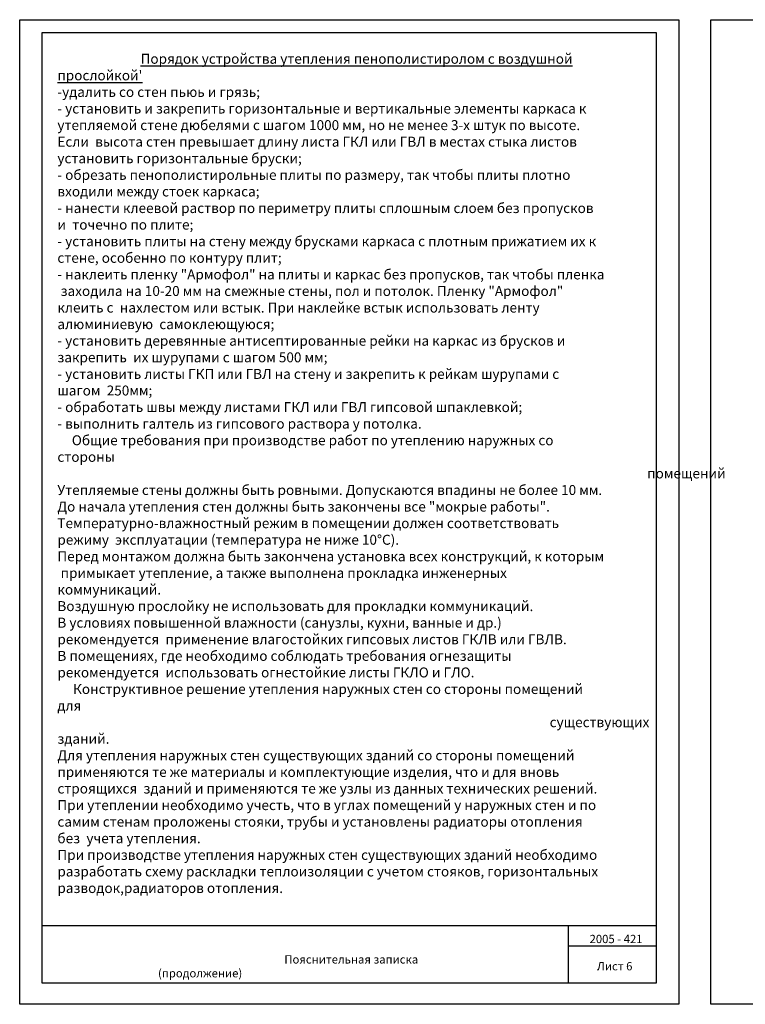
# Model space of a CAD drawing. Units: millimetres. Extents: x -3039 to 5145, y 1086 to 1388.
# Drawn here: x -1512 to -1294, y 1091 to 1388 of the extents above; entities that cross this region are included whole.
import ezdxf

# ---------------------------------------------------------------- set-up
doc = ezdxf.new("R2010")
doc.units = ezdxf.units.MM
doc.styles.get("Standard").update_dxf_attribs({"font": 'ARIAL.TTF'})

msp = doc.modelspace()

# ---------------------------------------------------------------- linework, layer by layer
for p, q in [((-1505.39, 1114.75), (-1320.45, 1114.75)), ((-1346.82, 1097.34), (-1346.82, 1114.75)), ((-1320.45, 1108.56), (-1346.82, 1108.56))]:
    msp.add_line(p, q)
for points in [[(-1512.18, 1387.82), (-1313.66, 1387.82), (-1313.66, 1090.98), (-1512.18, 1090.98)], [(-1304.03, 1387.82), (-1094.06, 1387.82), (-1094.06, 1090.98), (-1304.03, 1090.98)], [(-1505.39, 1383.92), (-1320.45, 1383.92), (-1320.45, 1097.34), (-1505.39, 1097.34)]]:
    msp.add_lwpolyline(points, close=True)

# ---------------------------------------------------------------- texts
at = {"insert": (-1500.83, 1377.54), "char_height": 2.5, "width": 165.0058, "attachment_point": 1}
msp.add_mtext('\\pi10.024;{\\fTimes New Roman|b0|i0|c204|p18;\\H1.2x;\\LПорядок устройства утепления пенополистиролом с воздушной прослойкой\'\\l\\P\\pi0;\\H1.0556x; \\H0.94737x;\\P-удалить со стен пьюь и грязь;\\H1.037x; \\H0.96429x;\\P- установить и закрепить горизонтальные и вертикальные элементы каркаса к \\H1.0432x; \\H0.95858x;утепляемой стене дюбелями с шагом 1000 мм, но не менее 3-х штук по высоте. Если \\H1.0664x; \\H0.93775x;высота стен превышает длину листа ГКЛ или ГВЛ в местах стыка листов \\H1.0397x; \\H0.96178x;\\Pустановить горизонтальные бруски; \\H1.0675x; \\H0.93673x;\\P- обрезать пенополистирольные плиты по размеру, так чтобы плиты плотно \\H1.0646x; \\H0.93933x;\\Pвходили между стоек каркаса; \\H1.0403x; \\H0.96123x;\\P- нанести клеевой раствор по периметру плиты сплошным слоем без пропусков и \\H1.0673x; \\H0.9369x;точечно по плите; \\H1.0394x; \\H0.96208x;\\P- установить плиты на стену между брусками каркаса с плотным прижатием их к \\H1.0677x; \\H0.93664x;стене, особенно по контуру плит;\\H1.0645x; \\H0.93937x;\\P- наклеить пленку "Армофол" на плиты и каркас без пропусков, так чтобы пленка \\H1.0656x; \\H0.93845x;заходила на 10-20 мм на смежные стены, пол и потолок. Пленку "Армофол" клеить с \\H1.0652x; \\H0.93876x;нахлестом или встык. При наклейке встык использовать ленту алюминиевую \\H1.0401x; \\H0.96143x;самоклеющуюся; \\H1.0422x; \\H0.95952x;\\P- установить деревянные антисептированные рейки на каркас из брусков и закрепить \\H1.0667x; \\H0.93745x;их шурупами с шагом 500 мм; \\H1.0396x; \\H0.96189x;\\P- установить листы ГКП или ГВЛ на стену и закрепить к рейкам шурупами с шагом \\H1.0423x; \\H0.95937x;250мм; \\H1.0414x; \\H0.96021x;\\P- обработать швы между листами ГКЛ или ГВЛ гипсовой шпаклевкой; \\H1.067x; \\H0.93723x;\\P- выполнить галтель из гипсового раствора у потолка.\\H1.0395x; \\H0.96197x;\\P\\H1.0424x; \\H0.95935x;\\P\\pi1.7359;\\fTimes New Roman|b1|i0|c204|p18;Общие требования при производстве работ по утеплению наружных со стороны \\H1.0436x; \\H0.95822x;\\P\\pi71.074;помещений\\fTimes New Roman|b0|i0|c204|p18;\\H1.0416x; \\H0.96009x;\\P\\pi0;\\H1.0417x; \\H0.95997x;\\PУтепляемые стены должны быть ровными. Допускаются впадины не более 10 мм. \\H1.0669x; \\H0.9373x;\\PДо начала утепления стен должны быть закончены все "мокрые работы". \\H1.0648x; \\H0.93914x;\\PТемпературно-влажностный режим в помещении должен соответствовать режиму \\H1.0403x; \\H0.96129x;эксплуатации (температура не ниже 10°С). \\H1.0674x; \\H0.93688x;\\PПеред монтажом должна быть закончена установка всех конструкций, к которым \\H1.0646x; \\H0.93928x;примыкает утепление, а также выполнена прокладка инженерных коммуникаций.\\H1.0403x; \\H0.96125x;\\PВоздушную прослойку не использовать для прокладки коммуникаций. \\H1.0421x; \\H0.95959x;\\PВ условиях повышенной влажности (санузлы, кухни, ванные и др.) рекомендуется \\H1.0668x; \\H0.93743x;применение влагостойких гипсовых листов ГКЛВ или ГВЛВ.\\H1.0396x; \\H0.9619x;\\PВ помещениях, где необходимо соблюдать требования огнезащиты рекомендуется \\H1.0676x; \\H0.93669x;использовать огнестойкие листы ГКЛО и ГЛО.\\H1.0393x; \\H0.96215x;\\P\\H1.0424x; \\H0.95928x;\\P\\pi1.8888;\\fTimes New Roman|b1|i0|c204|p18;Конструктивное решение утепления наружных стен со стороны помещений для \\H1.0414x; \\H0.96024x;\\P\\pi59.316;существующих зданий.\\fTimes New Roman|b0|i0|c204|p18;\\H1.0418x; \\H0.95992x;\\P\\pi0;\\H1.0416x; \\H0.96003x;\\PДля утепления наружных стен существующих зданий со стороны помещений \\H1.0417x; \\H0.95999x;применяются те же материалы и комплектующие изделия, что и для вновь строящихся \\H1.0417x; \\H0.96x;зданий и применяются те же узлы из данных технических решений. \\H1.0417x; \\H0.96x;\\PПри утеплении необходимо учесть, что в углах помещений у наружных стен и по \\H1.0669x; \\H0.93729x;самим стенам проложены стояки, трубы и установлены радиаторы отопления без \\H1.0648x; \\H0.93915x;учета утепления. \\H1.0403x; \\H0.96129x;\\PПри производстве утепления наружных стен существующих зданий необходимо \\H1.0674x; \\H0.93688x;разработать схему раскладки теплоизоляции с учетом стояков, горизонтальных \\H1.0646x; \\H0.93928x;разводок,радиаторов отопления.\\H1.0403x; }', dxfattribs=at)
at = {"lineweight": 30, "char_height": 2.5, "attachment_point": 1}
for s, insert, width in [('2005 - 421', (-1340.51, 1111.93), 21.6511), ('\\pi15.221;Пояснительная записка (продолжение)', (-1470.52, 1105.77), 93.9375), ('Лист 6', (-1338.3, 1103.72), 21.6511)]:
    msp.add_mtext(s, dxfattribs=dict(at, insert=insert, width=width))

doc.saveas('drawing.dxf')
